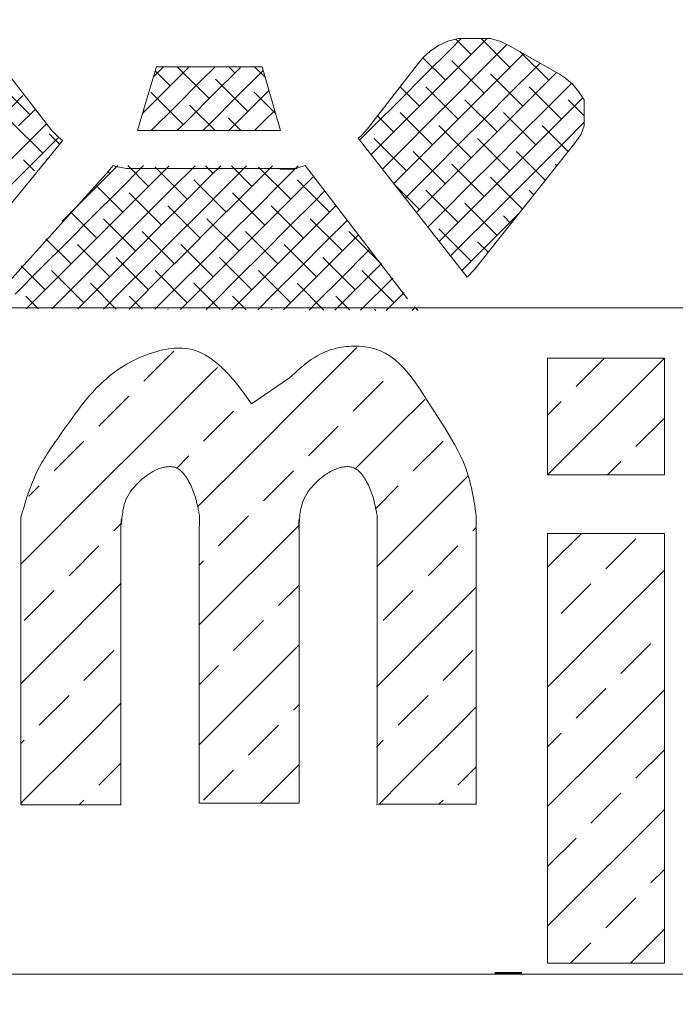
# Model space of a CAD drawing. Units: inches. Extents: x 0 to 61.1, y 0 to 46.6.
# Drawn here: x 47.9 to 48.7, y 6.2 to 7.5 of the extents above; entities that cross this region are included whole.
import ezdxf

# ---------------------------------------------------------------- set-up
doc = ezdxf.new("R2010")
doc.units = ezdxf.units.IN
doc.header["$MEASUREMENT"] = 0
doc.layers.get('0').update_dxf_attribs({"lineweight": 20})
doc.layers.add('TB', color=143, linetype='Continuous', lineweight=15)
doc.layers.add('TB-TEXT', color=9, linetype='Continuous', lineweight=15)
doc.styles.add('ROMANS', font='romans')

# ---------------------------------------------------------------- blocks, each defined once
blk = doc.blocks.new('TB SALES')
at = {"layer": 'TB', "extrusion": (0, 0, -1)}
for p, q in [((16.14929, 2.49365), (16.14463, 2.49244)), ((16.14588, 2.48885), (16.15068, 2.49365)), ((16.15517, 2.48641), (16.14821, 2.49337)), ((16.15415, 2.49365), (16.14929, 2.49365)), ((16.15909, 2.49365), (16.15415, 2.49365)), ((16.15684, 2.48809), (16.1624, 2.49365)), ((16.16394, 2.49365), (16.15909, 2.49365)), ((16.17275, 2.48055), (16.15966, 2.49365)), ((16.16856, 2.49226), (16.16394, 2.49365)), ((16.13416, 2.47712), (16.14588, 2.48885)), ((16.14034, 2.4905), (16.13653, 2.48799)), ((16.14463, 2.49244), (16.14034, 2.4905)), ((16.14512, 2.47636), (16.15684, 2.48809)), ((16.15992, 2.47945), (16.1714, 2.49092)), ((16.17281, 2.49025), (16.16856, 2.49226)), ((16.17281, 2.49025), (16.19529, 2.47741)), ((15.94012, 2.48383), (15.965, 2.45198)), ((16.10747, 2.45198), (16.13235, 2.48383)), ((16.13332, 2.48499), (16.13235, 2.48383)), ((16.14345, 2.47469), (16.13324, 2.4849)), ((16.13653, 2.48799), (16.13332, 2.48499)), ((16.1654, 2.4732), (16.17712, 2.48492)), ((16.17712, 2.48492), (16.17895, 2.48675)), ((16.19033, 2.47469), (16.17738, 2.48765)), ((16.00941, 2.47079), (16.01237, 2.48086)), ((16.01103, 2.47632), (16.01557, 2.48086)), ((16.01237, 2.48086), (16.06036, 2.48086)), ((16.03625, 2.46637), (16.02176, 2.48086)), ((16.02348, 2.47705), (16.02729, 2.48086)), ((16.0329, 2.47475), (16.03901, 2.48086)), ((16.03843, 2.46856), (16.05016, 2.48028)), ((16.04797, 2.47809), (16.0452, 2.48086)), ((16.05016, 2.48028), (16.05073, 2.48086)), ((16.06173, 2.47605), (16.05693, 2.48086)), ((16.06031, 2.47871), (16.06083, 2.47923)), ((16.06036, 2.48086), (16.06865, 2.45188)), ((16.16103, 2.46883), (16.14638, 2.48348)), ((16.1482, 2.46772), (16.15992, 2.47945)), ((16.17317, 2.46925), (16.18489, 2.48097)), ((16.18489, 2.48097), (16.18641, 2.48249)), ((16.01176, 2.46533), (16.02348, 2.47705)), ((16.01866, 2.47223), (16.01184, 2.47906)), ((16.02118, 2.46303), (16.0329, 2.47475)), ((16.05383, 2.46051), (16.03918, 2.47516)), ((16.04858, 2.46699), (16.06031, 2.47871)), ((16.12244, 2.4654), (16.13416, 2.47712)), ((16.1334, 2.46464), (16.14512, 2.47636)), ((16.17861, 2.46297), (16.16396, 2.47762)), ((16.18325, 2.46761), (16.19387, 2.47822)), ((16.19795, 2.47569), (16.19529, 2.47741)), ((16.20129, 2.47278), (16.19795, 2.47569)), ((15.95498, 2.45916), (15.94032, 2.47382)), ((16.00808, 2.46629), (16.00941, 2.47079)), ((16.13172, 2.46297), (16.12293, 2.47177)), ((16.14931, 2.45711), (16.13466, 2.47176)), ((16.15367, 2.46147), (16.1654, 2.4732)), ((16.1962, 2.45711), (16.18154, 2.47176)), ((16.1893, 2.46194), (16.20068, 2.47331)), ((16.20394, 2.46945), (16.20129, 2.47278)), ((15.94104, 2.45695), (15.95184, 2.46775)), ((16.00385, 2.45188), (16.00808, 2.46629)), ((16.02453, 2.45465), (16.00987, 2.4693)), ((16.02671, 2.45684), (16.03843, 2.46856)), ((16.03686, 2.45526), (16.04858, 2.46699)), ((16.05641, 2.46309), (16.06343, 2.47011)), ((16.06643, 2.45963), (16.05676, 2.4693)), ((16.13648, 2.456), (16.1482, 2.46772)), ((16.16689, 2.45125), (16.15224, 2.4659)), ((16.16145, 2.45753), (16.17317, 2.46925)), ((16.17153, 2.45588), (16.18325, 2.46761)), ((16.20648, 2.45855), (16.19913, 2.4659)), ((16.19961, 2.46052), (16.20583, 2.46674)), ((16.20648, 2.4658), (16.20394, 2.46945)), ((16.20648, 2.46195), (16.20648, 2.4658)), ((15.94985, 2.45404), (15.95717, 2.46136)), ((16.00615, 2.45972), (16.01176, 2.46533)), ((16.01004, 2.45188), (16.02118, 2.46303)), ((16.03901, 2.45188), (16.02746, 2.46344)), ((16.0452, 2.45188), (16.05641, 2.46309)), ((16.11071, 2.45368), (16.12244, 2.4654)), ((16.12168, 2.45292), (16.1334, 2.46464)), ((16.14195, 2.44975), (16.15367, 2.46147)), ((16.17758, 2.45022), (16.1893, 2.46194)), ((16.20648, 2.458), (16.20648, 2.46195)), ((16.00694, 2.46051), (16.00651, 2.46094)), ((16.02176, 2.45188), (16.02671, 2.45684)), ((16.05073, 2.45188), (16.04504, 2.45758)), ((16.06162, 2.45658), (16.06604, 2.461)), ((16.12, 2.45125), (16.11264, 2.45861)), ((16.13759, 2.44539), (16.12293, 2.46004)), ((16.14973, 2.44581), (16.16145, 2.45753)), ((16.18447, 2.44539), (16.16982, 2.46004)), ((16.18789, 2.4488), (16.19961, 2.46052)), ((16.20648, 2.45409), (16.20648, 2.458)), ((15.96084, 2.44158), (15.94618, 2.45623)), ((15.95852, 2.45098), (15.9625, 2.45497)), ((16.03348, 2.45188), (16.03686, 2.45526)), ((16.05693, 2.45188), (16.06162, 2.45658)), ((16.10455, 2.44752), (16.11071, 2.45368)), ((16.10995, 2.4412), (16.12168, 2.45292)), ((16.12476, 2.44428), (16.13648, 2.456)), ((16.15517, 2.43952), (16.14052, 2.45418)), ((16.15981, 2.44416), (16.17153, 2.45588)), ((16.19919, 2.44239), (16.1874, 2.45418)), ((16.1982, 2.44739), (16.20648, 2.45567)), ((16.205, 2.45032), (16.20648, 2.45409)), ((15.9468, 2.43926), (15.95852, 2.45098)), ((15.95533, 2.43607), (15.96705, 2.44779)), ((15.9684, 2.44573), (15.96377, 2.45037)), ((15.965, 2.45198), (15.96797, 2.44883)), ((15.96705, 2.44779), (15.96802, 2.44877)), ((15.96797, 2.44883), (15.96985, 2.44743)), ((16.00385, 2.45188), (16.06865, 2.45188)), ((16.10386, 2.4484), (16.10515, 2.44943)), ((16.1533, 2.38546), (16.10386, 2.4484)), ((16.10515, 2.44943), (16.10747, 2.45198)), ((16.12586, 2.43366), (16.11121, 2.44832)), ((16.13023, 2.43803), (16.14195, 2.44975)), ((16.17275, 2.43366), (16.1581, 2.44832)), ((16.16586, 2.43849), (16.17758, 2.45022)), ((16.17617, 2.43708), (16.18789, 2.4488)), ((16.20272, 2.44682), (16.205, 2.45032)), ((15.96963, 2.44706), (15.91922, 2.38567)), ((15.96985, 2.44743), (15.96963, 2.44706)), ((16.11487, 2.43439), (16.12476, 2.44428)), ((16.13801, 2.43408), (16.14973, 2.44581)), ((16.14808, 2.43244), (16.15981, 2.44416)), ((16.20272, 2.44682), (16.15665, 2.38891)), ((16.18648, 2.43567), (16.1982, 2.44739)), ((16.10971, 2.44095), (16.10995, 2.4412)), ((16.14345, 2.4278), (16.12879, 2.44245)), ((16.18881, 2.42933), (16.17568, 2.44245)), ((15.9436, 2.42435), (15.95533, 2.43607)), ((15.95714, 2.43356), (15.95205, 2.43865)), ((15.98168, 2.42287), (15.9934, 2.4346)), ((15.99269, 2.43602), (15.98981, 2.43238)), ((15.99402, 2.43557), (15.99269, 2.43602)), ((15.9934, 2.4346), (15.99482, 2.43602)), ((15.99402, 2.43557), (15.99883, 2.43468)), ((15.99511, 2.42459), (16.00652, 2.43599)), ((15.99883, 2.43468), (16.00277, 2.43468)), ((16.00882, 2.42657), (15.99939, 2.43601)), ((16.00316, 2.43474), (16.00069, 2.43474)), ((16.00277, 2.43468), (16.07608, 2.43468)), ((16.0264, 2.42071), (16.01175, 2.43536)), ((16.01305, 2.4308), (16.01821, 2.43596)), ((16.01929, 2.42532), (16.02991, 2.43594)), ((16.03813, 2.43243), (16.03463, 2.43593)), ((16.03729, 2.43159), (16.0416, 2.43591)), ((16.04359, 2.42617), (16.0533, 2.43589)), ((16.05571, 2.42657), (16.04638, 2.4359)), ((16.07329, 2.42071), (16.05864, 2.43536)), ((16.06164, 2.43251), (16.065, 2.43586)), ((16.0697, 2.43446), (16.06832, 2.43446)), ((16.06885, 2.428), (16.07669, 2.43583)), ((16.0697, 2.43446), (16.07461, 2.43446)), ((16.07461, 2.43446), (16.07938, 2.43583)), ((16.07938, 2.43583), (16.07986, 2.436)), ((16.07986, 2.436), (16.08785, 2.42568)), ((16.12002, 2.42782), (16.13023, 2.43803)), ((16.16103, 2.42194), (16.14638, 2.43659)), ((16.15414, 2.42677), (16.16586, 2.43849)), ((16.16444, 2.42536), (16.17617, 2.43708)), ((16.17476, 2.42395), (16.18648, 2.43567)), ((16.194, 2.43586), (16.19326, 2.43659)), ((15.98981, 2.43238), (15.94539, 2.38322)), ((15.99124, 2.43243), (15.99028, 2.43339)), ((16.00133, 2.41908), (16.01305, 2.4308)), ((16.02556, 2.41987), (16.03729, 2.43159)), ((16.04992, 2.42078), (16.06164, 2.43251)), ((16.0741, 2.42152), (16.08336, 2.43078)), ((16.12628, 2.42236), (16.13801, 2.43408)), ((16.13636, 2.42072), (16.14808, 2.43244)), ((16.17842, 2.41627), (16.16396, 2.43073)), ((15.9971, 2.41485), (15.98468, 2.42727)), ((16.04399, 2.41485), (16.02933, 2.4295)), ((16.03187, 2.41445), (16.04359, 2.42617)), ((16.05713, 2.41627), (16.06885, 2.428)), ((16.09087, 2.41485), (16.07622, 2.4295)), ((16.08785, 2.42568), (16.12627, 2.37554)), ((16.13172, 2.41608), (16.12017, 2.42763)), ((16.14242, 2.41505), (16.15414, 2.42677)), ((15.96996, 2.41115), (15.98168, 2.42287)), ((15.97952, 2.42071), (15.97908, 2.42115)), ((15.98339, 2.41287), (15.99511, 2.42459)), ((16.01468, 2.40899), (16.00003, 2.42364)), ((16.00757, 2.4136), (16.01929, 2.42532)), ((16.06157, 2.40899), (16.04692, 2.42364)), ((16.06238, 2.4098), (16.0741, 2.42152)), ((16.08435, 2.42005), (16.08854, 2.42423)), ((16.12518, 2.42126), (16.12628, 2.42236)), ((16.14931, 2.41022), (16.13466, 2.42487)), ((16.15272, 2.41363), (16.16444, 2.42536)), ((16.16304, 2.41223), (16.17476, 2.42395)), ((16.18361, 2.4228), (16.18154, 2.42487)), ((15.98961, 2.40736), (16.00133, 2.41908)), ((16.01384, 2.40815), (16.02556, 2.41987)), ((16.03226, 2.40313), (16.01761, 2.41778)), ((16.0382, 2.40906), (16.04992, 2.42078)), ((16.07915, 2.40313), (16.0645, 2.41778)), ((16.07263, 2.40832), (16.08435, 2.42005)), ((16.08936, 2.41334), (16.09371, 2.41768)), ((16.13034, 2.41469), (16.13636, 2.42072)), ((16.16689, 2.40436), (16.15224, 2.41901)), ((15.97167, 2.40114), (15.98339, 2.41287)), ((15.98538, 2.40313), (15.97348, 2.41503)), ((15.99585, 2.40188), (16.00757, 2.4136)), ((16.02014, 2.40273), (16.03187, 2.41445)), ((16.04541, 2.40455), (16.05713, 2.41627)), ((16.07764, 2.40162), (16.08936, 2.41334)), ((16.13549, 2.40813), (16.14242, 2.41505)), ((16.141, 2.40191), (16.15272, 2.41363)), ((16.15131, 2.4005), (16.16304, 2.41223)), ((16.16613, 2.4036), (16.17692, 2.41439)), ((16.17323, 2.40974), (16.16982, 2.41315)), ((15.96964, 2.41083), (15.96996, 2.41115)), ((16.00296, 2.39727), (15.98831, 2.41192)), ((16.00212, 2.39643), (16.01384, 2.40815)), ((16.02648, 2.39734), (16.0382, 2.40906)), ((16.04985, 2.39727), (16.0352, 2.41192)), ((16.05066, 2.39808), (16.06238, 2.4098)), ((16.0609, 2.3966), (16.07263, 2.40832)), ((16.09674, 2.39727), (16.08208, 2.41192)), ((16.08915, 2.40141), (16.09888, 2.41113)), ((15.97788, 2.39564), (15.98961, 2.40736)), ((16.02054, 2.39141), (16.00589, 2.40606)), ((16.03369, 2.39283), (16.04541, 2.40455)), ((16.06743, 2.39141), (16.05278, 2.40606)), ((16.09543, 2.39597), (16.10405, 2.40458)), ((16.11432, 2.39141), (16.09967, 2.40606)), ((16.15517, 2.39264), (16.14052, 2.40729)), ((16.15441, 2.39188), (16.16613, 2.4036)), ((15.95995, 2.38942), (15.97167, 2.40114)), ((15.97365, 2.39141), (15.96227, 2.40279)), ((15.99124, 2.38555), (15.97659, 2.4002)), ((15.98413, 2.39016), (15.99585, 2.40188)), ((16.00842, 2.39101), (16.02014, 2.40273)), ((16.03813, 2.38555), (16.02347, 2.4002)), ((16.06592, 2.3899), (16.07764, 2.40162)), ((16.08501, 2.38555), (16.07036, 2.4002)), ((16.07743, 2.38968), (16.08915, 2.40141)), ((16.14065, 2.40156), (16.141, 2.40191)), ((16.14581, 2.395), (16.15131, 2.4005)), ((16.16284, 2.39669), (16.1581, 2.40143)), ((15.96616, 2.38391), (15.97788, 2.39564)), ((15.9904, 2.38471), (16.00212, 2.39643)), ((16.00882, 2.37968), (15.99417, 2.39434)), ((16.01475, 2.38562), (16.02648, 2.39734)), ((16.03894, 2.38636), (16.05066, 2.39808)), ((16.05571, 2.37968), (16.04106, 2.39434)), ((16.04918, 2.38488), (16.0609, 2.3966)), ((16.08371, 2.38424), (16.09543, 2.39597)), ((16.1026, 2.37968), (16.08794, 2.39434)), ((16.09649, 2.3853), (16.10821, 2.39702)), ((16.10821, 2.39702), (16.10922, 2.39803)), ((15.96193, 2.37968), (15.95107, 2.39055)), ((15.9724, 2.37843), (15.98413, 2.39016)), ((15.9967, 2.37929), (16.00842, 2.39101)), ((16.02197, 2.38111), (16.03369, 2.39283)), ((16.0542, 2.37817), (16.06592, 2.3899)), ((16.10403, 2.38112), (16.1144, 2.39148)), ((16.15096, 2.38843), (16.15441, 2.39188)), ((15.94823, 2.3777), (15.95995, 2.38942)), ((15.97952, 2.37382), (15.96486, 2.38848)), ((16.00303, 2.3739), (16.01475, 2.38562)), ((16.0264, 2.37382), (16.01175, 2.38848)), ((16.02722, 2.37464), (16.03894, 2.38636)), ((16.07329, 2.37382), (16.05864, 2.38848)), ((16.06571, 2.37796), (16.07743, 2.38968)), ((16.08477, 2.37357), (16.09649, 2.3853)), ((16.12018, 2.37382), (16.10553, 2.38848)), ((16.15665, 2.38891), (16.15334, 2.3854)), ((15.95444, 2.37219), (15.96616, 2.38391)), ((15.97868, 2.37298), (15.9904, 2.38471)), ((15.99417, 2.37089), (15.98245, 2.38261)), ((16.01167, 2.37081), (16.02197, 2.38111)), ((16.04128, 2.37066), (16.02933, 2.38261)), ((16.03746, 2.37316), (16.04918, 2.38488)), ((16.07199, 2.37252), (16.08371, 2.38424)), ((16.0884, 2.37044), (16.07622, 2.38261)), ((16.09333, 2.37042), (16.10403, 2.38112)), ((16.10635, 2.37172), (16.11808, 2.38344)), ((16.11808, 2.38344), (16.11957, 2.38494)), ((15.95884, 2.37106), (15.95314, 2.37675)), ((15.965, 2.37103), (15.9724, 2.37843)), ((15.98833, 2.37092), (15.9967, 2.37929)), ((16.00595, 2.37083), (16.00003, 2.37675)), ((16.04666, 2.37064), (16.0542, 2.37817)), ((16.05306, 2.37061), (16.04692, 2.37675)), ((16.05833, 2.37058), (16.06571, 2.37796)), ((16.10018, 2.37038), (16.0938, 2.37675)), ((16.11666, 2.3703), (16.12474, 2.37839)), ((15.95333, 2.37109), (15.95444, 2.37219)), ((15.97667, 2.37097), (15.97868, 2.37298)), ((16, 2.37086), (16.00303, 2.3739)), ((16.02333, 2.37075), (16.02722, 2.37464)), ((16.035, 2.37069), (16.03746, 2.37316)), ((16.07, 2.37053), (16.07199, 2.37252)), ((16.08166, 2.37047), (16.08477, 2.37357)), ((16.12946, 2.37195), (16.13118, 2.37023)), ((15.58298, 2.37154), (16.49138, 2.37154)), ((16.01773, 2.37078), (16.01761, 2.37089)), ((16.06484, 2.37055), (16.0645, 2.37089)), ((16.10499, 2.37036), (16.10635, 2.37172)), ((16.11195, 2.37033), (16.11139, 2.37089)), ((16.12833, 2.37025), (16.12991, 2.37184)), ((16.10066, 2.35406), (16.09943, 2.35398)), ((16.10189, 2.35409), (16.10066, 2.35406)), ((16.10311, 2.35409), (16.10189, 2.35409)), ((16.10434, 2.35404), (16.10311, 2.35409)), ((16.10556, 2.35396), (16.10434, 2.35404)), ((16.00477, 2.34892), (16.00631, 2.34958)), ((16.00631, 2.34958), (16.00788, 2.35018)), ((16.00666, 2.3382), (16.02024, 2.35178)), ((16.00788, 2.35018), (16.00947, 2.35075)), ((16.00947, 2.35075), (16.01108, 2.35126)), ((16.01108, 2.35126), (16.01272, 2.35173)), ((16.01272, 2.35173), (16.01398, 2.35206)), ((16.01398, 2.35206), (16.01525, 2.35235)), ((16.01525, 2.35235), (16.01653, 2.3526)), ((16.01653, 2.3526), (16.01781, 2.35282)), ((16.01781, 2.35282), (16.0191, 2.353)), ((16.0191, 2.353), (16.02038, 2.35312)), ((16.02038, 2.35312), (16.02166, 2.3532)), ((16.02166, 2.3532), (16.02294, 2.35322)), ((16.02294, 2.35322), (16.02421, 2.35318)), ((16.02421, 2.35318), (16.02547, 2.35308)), ((16.02547, 2.35308), (16.02671, 2.35292)), ((16.02671, 2.35292), (16.02794, 2.35268)), ((16.02794, 2.35268), (16.02968, 2.35222)), ((16.02968, 2.35222), (16.03137, 2.35161)), ((16.03137, 2.35161), (16.03302, 2.35088)), ((16.03302, 2.35088), (16.03464, 2.35003)), ((16.03464, 2.35003), (16.03621, 2.34907)), ((16.08114, 2.33123), (16.10336, 2.35346)), ((16.08523, 2.34968), (16.0839, 2.34886)), ((16.08661, 2.35044), (16.08523, 2.34968)), ((16.08801, 2.35112), (16.08661, 2.35044)), ((16.0889, 2.35151), (16.08801, 2.35112)), ((16.08981, 2.35187), (16.0889, 2.35151)), ((16.09072, 2.35221), (16.08981, 2.35187)), ((16.09165, 2.35251), (16.09072, 2.35221)), ((16.0926, 2.35279), (16.09165, 2.35251)), ((16.09355, 2.35304), (16.0926, 2.35279)), ((16.09451, 2.35326), (16.09355, 2.35304)), ((16.09548, 2.35346), (16.09451, 2.35326)), ((16.09646, 2.35363), (16.09548, 2.35346)), ((16.09744, 2.35377), (16.09646, 2.35363)), ((16.09844, 2.35389), (16.09744, 2.35377)), ((16.09943, 2.35398), (16.09844, 2.35389)), ((16.10677, 2.35383), (16.10556, 2.35396)), ((16.10798, 2.35365), (16.10677, 2.35383)), ((16.10916, 2.35343), (16.10798, 2.35365)), ((16.11033, 2.35316), (16.10916, 2.35343)), ((16.11148, 2.35285), (16.11033, 2.35316)), ((16.11261, 2.35249), (16.11148, 2.35285)), ((16.11371, 2.35208), (16.11261, 2.35249)), ((16.11617, 2.35092), (16.11371, 2.35208)), ((16.11848, 2.34951), (16.11617, 2.35092)), ((15.99741, 2.34501), (15.99883, 2.34588)), ((15.99883, 2.34588), (16.00028, 2.3467)), ((16.00028, 2.3467), (16.00175, 2.34749)), ((16.00175, 2.34749), (16.00325, 2.34823)), ((16.00325, 2.34823), (16.00477, 2.34892)), ((16.03621, 2.34907), (16.03774, 2.34801)), ((16.03774, 2.34801), (16.03923, 2.34687)), ((16.03923, 2.34687), (16.04068, 2.34566)), ((16.04068, 2.34566), (16.04208, 2.34439)), ((16.0788, 2.34508), (16.07758, 2.34404)), ((16.08004, 2.34609), (16.0788, 2.34508)), ((16.0813, 2.34706), (16.08004, 2.34609)), ((16.08259, 2.34798), (16.0813, 2.34706)), ((16.0839, 2.34886), (16.08259, 2.34798)), ((16.12066, 2.34788), (16.11848, 2.34951)), ((16.12272, 2.34605), (16.12066, 2.34788)), ((16.12468, 2.34405), (16.12272, 2.34605)), ((16.18982, 2.29565), (16.18982, 2.34863)), ((16.18982, 2.34863), (16.2428, 2.34863)), ((16.20273, 2.33572), (16.21565, 2.34863)), ((16.2244, 2.33024), (16.2428, 2.34863)), ((16.2428, 2.34863), (16.2428, 2.29565)), ((15.99102, 2.34041), (15.99221, 2.34135)), ((15.99221, 2.34135), (15.99341, 2.34228)), ((15.99341, 2.34228), (15.99464, 2.34317)), ((15.99464, 2.34317), (15.99601, 2.34411)), ((15.99601, 2.34411), (15.99741, 2.34501)), ((16.01009, 2.31448), (16.03723, 2.34162)), ((16.03723, 2.34162), (16.04002, 2.34442)), ((16.04208, 2.34439), (16.04344, 2.34306)), ((16.04344, 2.34306), (16.04476, 2.3417)), ((16.04476, 2.3417), (16.04602, 2.34031)), ((16.07398, 2.3408), (16.07279, 2.3397)), ((16.07517, 2.3419), (16.07398, 2.3408)), ((16.07637, 2.34298), (16.07517, 2.3419)), ((16.07758, 2.34404), (16.07637, 2.34298)), ((16.12654, 2.3419), (16.12468, 2.34405)), ((16.12833, 2.33963), (16.12654, 2.3419)), ((15.98542, 2.33528), (15.9865, 2.33635)), ((15.9865, 2.33635), (15.9876, 2.3374)), ((15.9876, 2.3374), (15.98872, 2.33843)), ((15.98872, 2.33843), (15.98986, 2.33943)), ((15.98986, 2.33943), (15.99102, 2.34041)), ((16.04602, 2.34031), (16.0469, 2.33931)), ((16.0469, 2.33931), (16.04775, 2.3383)), ((16.04775, 2.3383), (16.04859, 2.33728)), ((16.04859, 2.33728), (16.0494, 2.33626)), ((16.0494, 2.33626), (16.05021, 2.33523)), ((16.07279, 2.3397), (16.05554, 2.32794)), ((16.10168, 2.32463), (16.11525, 2.3382)), ((16.13005, 2.33726), (16.12833, 2.33963)), ((16.13172, 2.33482), (16.13005, 2.33726)), ((15.98131, 2.3308), (15.98231, 2.33194)), ((15.98231, 2.33194), (15.98333, 2.33307)), ((15.98333, 2.33307), (15.98436, 2.33418)), ((15.98436, 2.33418), (15.98542, 2.33528)), ((16.05021, 2.33523), (16.05099, 2.3342)), ((16.05099, 2.3342), (16.05177, 2.33316)), ((16.05177, 2.33316), (16.05253, 2.33212)), ((16.05253, 2.33212), (16.05329, 2.33108)), ((16.13335, 2.33233), (16.13172, 2.33482)), ((16.13495, 2.32983), (16.13335, 2.33233)), ((15.97779, 2.32643), (15.97894, 2.3279)), ((15.97894, 2.3279), (15.98011, 2.32936)), ((15.98011, 2.32936), (15.98131, 2.3308)), ((15.9863, 2.31784), (15.99988, 2.33141)), ((16.05329, 2.33108), (16.05404, 2.33003)), ((16.05399, 2.30409), (16.08114, 2.33123)), ((16.05404, 2.33003), (16.05479, 2.32899)), ((16.05479, 2.32899), (16.05554, 2.32794)), ((16.12102, 2.31682), (16.13414, 2.32994)), ((16.13654, 2.32733), (16.13495, 2.32983)), ((16.13824, 2.32471), (16.13654, 2.32733)), ((16.18982, 2.3228), (16.19595, 2.32893)), ((16.19726, 2.30309), (16.2244, 2.33024)), ((15.97445, 2.32192), (15.97555, 2.32343)), ((15.97555, 2.32343), (15.97666, 2.32494)), ((15.97666, 2.32494), (15.97779, 2.32643)), ((16.03381, 2.31105), (16.04738, 2.32463)), ((16.13992, 2.32212), (16.13824, 2.32471)), ((15.97121, 2.31733), (15.97229, 2.31886)), ((15.97229, 2.31886), (15.97336, 2.32039)), ((15.97336, 2.32039), (15.97445, 2.32192)), ((16.14158, 2.31954), (16.13992, 2.32212)), ((16.14321, 2.31698), (16.14158, 2.31954)), ((16.22988, 2.30857), (16.2428, 2.32149)), ((15.96799, 2.31271), (15.96907, 2.31425)), ((15.96907, 2.31425), (15.97014, 2.31579)), ((15.97014, 2.31579), (15.97121, 2.31733)), ((15.98294, 2.28733), (16.01009, 2.31448)), ((16.08132, 2.30427), (16.09489, 2.31784)), ((16.10243, 2.29823), (16.12102, 2.31682)), ((16.14479, 2.31442), (16.14321, 2.31698)), ((16.14632, 2.31186), (16.14479, 2.31442)), ((15.96534, 2.30897), (15.966, 2.3099)), ((15.96594, 2.29748), (15.97952, 2.31105)), ((15.966, 2.3099), (15.96667, 2.31084)), ((15.96667, 2.31084), (15.96733, 2.31178)), ((15.96733, 2.31178), (15.96799, 2.31271)), ((16.12883, 2.29748), (16.1424, 2.31105)), ((16.14778, 2.30928), (16.14632, 2.31186)), ((15.96215, 2.30422), (15.96276, 2.30518)), ((15.96276, 2.30518), (15.9634, 2.30613)), ((15.9634, 2.30613), (15.96404, 2.30708)), ((15.96404, 2.30708), (15.96469, 2.30803)), ((15.96469, 2.30803), (15.96534, 2.30897)), ((16.14917, 2.30669), (16.14778, 2.30928)), ((16.15046, 2.30406), (16.14917, 2.30669)), ((15.95933, 2.29937), (15.96038, 2.30129)), ((15.96038, 2.30129), (15.96095, 2.30228)), ((15.96095, 2.30228), (15.96154, 2.30325)), ((15.96154, 2.30325), (15.96215, 2.30422)), ((16.02142, 2.29866), (16.02702, 2.30427)), ((16.03109, 2.28118), (16.05399, 2.30409)), ((16.15165, 2.3014), (16.15046, 2.30406)), ((16.15272, 2.29869), (16.15165, 2.3014)), ((16.18982, 2.29565), (16.19726, 2.30309)), ((16.21696, 2.29565), (16.22309, 2.30178)), ((15.95742, 2.29541), (15.95835, 2.2974)), ((15.95835, 2.2974), (15.95933, 2.29937)), ((16.00839, 2.29566), (16.00898, 2.29607)), ((16.00898, 2.29607), (16.00958, 2.29645)), ((16.00958, 2.29645), (16.01018, 2.29682)), ((16.01018, 2.29682), (16.01079, 2.29718)), ((16.01079, 2.29718), (16.01141, 2.29751)), ((16.01141, 2.29751), (16.01204, 2.29782)), ((16.01204, 2.29782), (16.01268, 2.29812)), ((16.01268, 2.29812), (16.01334, 2.29838)), ((16.01334, 2.29838), (16.014, 2.29862)), ((16.014, 2.29862), (16.01468, 2.29884)), ((16.01468, 2.29884), (16.01538, 2.29903)), ((16.01538, 2.29903), (16.01585, 2.29914)), ((16.01585, 2.29914), (16.01633, 2.29923)), ((16.01633, 2.29923), (16.01682, 2.29931)), ((16.01682, 2.29931), (16.0173, 2.29937)), ((16.0173, 2.29937), (16.01779, 2.29941)), ((16.01779, 2.29941), (16.01827, 2.29943)), ((16.01827, 2.29943), (16.01875, 2.29943)), ((16.01875, 2.29943), (16.01923, 2.2994)), ((16.01923, 2.2994), (16.0197, 2.29935)), ((16.0197, 2.29935), (16.02016, 2.29927)), ((16.02016, 2.29927), (16.02061, 2.29917)), ((16.02061, 2.29917), (16.02105, 2.29903)), ((16.02105, 2.29903), (16.02165, 2.29878)), ((16.02165, 2.29878), (16.02223, 2.29847)), ((16.02223, 2.29847), (16.02277, 2.29812)), ((16.02277, 2.29812), (16.0233, 2.29771)), ((16.0233, 2.29771), (16.0238, 2.29726)), ((16.0238, 2.29726), (16.02428, 2.29677)), ((16.02428, 2.29677), (16.02474, 2.29625)), ((16.02474, 2.29625), (16.02517, 2.29571)), ((16.06096, 2.28391), (16.07453, 2.29748)), ((16.08898, 2.29566), (16.08956, 2.29607)), ((16.08956, 2.29607), (16.09016, 2.29645)), ((16.09016, 2.29645), (16.09076, 2.29682)), ((16.09076, 2.29682), (16.09137, 2.29718)), ((16.09137, 2.29718), (16.09199, 2.29751)), ((16.09199, 2.29751), (16.09262, 2.29782)), ((16.09262, 2.29782), (16.09326, 2.29812)), ((16.09326, 2.29812), (16.09392, 2.29838)), ((16.09392, 2.29838), (16.09458, 2.29862)), ((16.09458, 2.29862), (16.09526, 2.29884)), ((16.09526, 2.29884), (16.09596, 2.29903)), ((16.09596, 2.29903), (16.09643, 2.29914)), ((16.09643, 2.29914), (16.09691, 2.29923)), ((16.09691, 2.29923), (16.0974, 2.29931)), ((16.0974, 2.29931), (16.09788, 2.29937)), ((16.09788, 2.29937), (16.09837, 2.29941)), ((16.09837, 2.29941), (16.09885, 2.29943)), ((16.09885, 2.29943), (16.09934, 2.29943)), ((16.09934, 2.29943), (16.09981, 2.2994)), ((16.09981, 2.2994), (16.10028, 2.29935)), ((16.10028, 2.29935), (16.10074, 2.29927)), ((16.10074, 2.29927), (16.10119, 2.29917)), ((16.10119, 2.29917), (16.10163, 2.29903)), ((16.10163, 2.29903), (16.10223, 2.29878)), ((16.10223, 2.29878), (16.10281, 2.29847)), ((16.10281, 2.29847), (16.10336, 2.29812)), ((16.10336, 2.29812), (16.10388, 2.29771)), ((16.10388, 2.29771), (16.10438, 2.29726)), ((16.10438, 2.29726), (16.10486, 2.29677)), ((16.10486, 2.29677), (16.10532, 2.29625)), ((16.10532, 2.29625), (16.10575, 2.29571)), ((16.15367, 2.29593), (16.15272, 2.29869)), ((16.15413, 2.29441), (16.15367, 2.29593)), ((15.95574, 2.29134), (15.95656, 2.29338)), ((15.95656, 2.29338), (15.95742, 2.29541)), ((16.00307, 2.2911), (16.00396, 2.292)), ((16.00396, 2.292), (16.00488, 2.29286)), ((16.00488, 2.29286), (16.00583, 2.29369)), ((16.00583, 2.29369), (16.00681, 2.29449)), ((16.00681, 2.29449), (16.00781, 2.29525)), ((16.00781, 2.29525), (16.00839, 2.29566)), ((16.02517, 2.29571), (16.02559, 2.29514)), ((16.02559, 2.29514), (16.02599, 2.29455)), ((16.02599, 2.29455), (16.02636, 2.29396)), ((16.02636, 2.29396), (16.02673, 2.29335)), ((16.02673, 2.29335), (16.02716, 2.29258)), ((16.02716, 2.29258), (16.02757, 2.29181)), ((16.02757, 2.29181), (16.02795, 2.29104)), ((16.08366, 2.29109), (16.08454, 2.29199)), ((16.08454, 2.29199), (16.08546, 2.29286)), ((16.08546, 2.29286), (16.08641, 2.29369)), ((16.08641, 2.29369), (16.08739, 2.29449)), ((16.08739, 2.29449), (16.08839, 2.29525)), ((16.08839, 2.29525), (16.08898, 2.29566)), ((16.10575, 2.29571), (16.10617, 2.29514)), ((16.10617, 2.29514), (16.10657, 2.29455)), ((16.10657, 2.29455), (16.10695, 2.29396)), ((16.10695, 2.29396), (16.10731, 2.29335)), ((16.10731, 2.29335), (16.10774, 2.29258)), ((16.10774, 2.29258), (16.10815, 2.29181)), ((16.10815, 2.29181), (16.10854, 2.29104)), ((16.14573, 2.28724), (16.1538, 2.2953)), ((16.15456, 2.29287), (16.15413, 2.29441)), ((16.15494, 2.29131), (16.15456, 2.29287)), ((16.2428, 2.29565), (16.18982, 2.29565)), ((15.95351, 2.28507), (15.95422, 2.28718)), ((15.95422, 2.28718), (15.95496, 2.28926)), ((15.95452, 2.28606), (15.95915, 2.29069)), ((15.95496, 2.28926), (15.95574, 2.29134)), ((15.95579, 2.26018), (15.98294, 2.28733)), ((15.99939, 2.28611), (16.00001, 2.28717)), ((16.00001, 2.28717), (16.00069, 2.2882)), ((16.00069, 2.2882), (16.00143, 2.2892)), ((16.00143, 2.2892), (16.00223, 2.29016)), ((16.00223, 2.29016), (16.00307, 2.2911)), ((16.02795, 2.29104), (16.02832, 2.29026)), ((16.02832, 2.29026), (16.02866, 2.28948)), ((16.02866, 2.28948), (16.02897, 2.2887)), ((16.02897, 2.2887), (16.02927, 2.28791)), ((16.02927, 2.28791), (16.02955, 2.28712)), ((16.02955, 2.28712), (16.02981, 2.28632)), ((16.07997, 2.2861), (16.08059, 2.28716)), ((16.08059, 2.28716), (16.08128, 2.28819)), ((16.08128, 2.28819), (16.08202, 2.28919)), ((16.08202, 2.28919), (16.08282, 2.29016)), ((16.08282, 2.29016), (16.08366, 2.29109)), ((16.10854, 2.29104), (16.1089, 2.29026)), ((16.1089, 2.29026), (16.10924, 2.28948)), ((16.10924, 2.28948), (16.10955, 2.2887)), ((16.10955, 2.2887), (16.10985, 2.28791)), ((16.10985, 2.28791), (16.11013, 2.28712)), ((16.11013, 2.28712), (16.1104, 2.28632)), ((16.11156, 2.28021), (16.12204, 2.29069)), ((16.11858, 2.26009), (16.14573, 2.28724)), ((16.1553, 2.28975), (16.15494, 2.29131)), ((16.15563, 2.28817), (16.1553, 2.28975)), ((16.15594, 2.28658), (16.15563, 2.28817)), ((15.95216, 2.28082), (15.95283, 2.28295)), ((15.95283, 2.28295), (15.95351, 2.28507)), ((15.99781, 2.28225), (15.99806, 2.28308)), ((15.99806, 2.28308), (15.99836, 2.2839)), ((15.99836, 2.2839), (15.99884, 2.28502)), ((15.99884, 2.28502), (15.99939, 2.28611)), ((16.02981, 2.28632), (16.03006, 2.28552)), ((16.03006, 2.28552), (16.03029, 2.28471)), ((16.03029, 2.28471), (16.03051, 2.2839)), ((16.03051, 2.2839), (16.03064, 2.28336)), ((16.03064, 2.28336), (16.03078, 2.28282)), ((16.03078, 2.28282), (16.0309, 2.28227)), ((16.07836, 2.28218), (16.07863, 2.28304)), ((16.07863, 2.28304), (16.07894, 2.2839)), ((16.07894, 2.2839), (16.07942, 2.28502)), ((16.07942, 2.28502), (16.07997, 2.2861)), ((16.1104, 2.28632), (16.11064, 2.28552)), ((16.11064, 2.28552), (16.11087, 2.28471)), ((16.11087, 2.28471), (16.11109, 2.2839)), ((16.11109, 2.2839), (16.11123, 2.28336)), ((16.11123, 2.28336), (16.11136, 2.28282)), ((16.11136, 2.28282), (16.11148, 2.28227)), ((16.15623, 2.28498), (16.15594, 2.28658)), ((16.1565, 2.28337), (16.15623, 2.28498)), ((16.15676, 2.28176), (16.1565, 2.28337)), ((15.95086, 2.27655), (15.95151, 2.27869)), ((15.95151, 2.27869), (15.95216, 2.28082)), ((15.99696, 2.27795), (15.99708, 2.27882)), ((15.99708, 2.27882), (15.99722, 2.27969)), ((15.99722, 2.27969), (15.99739, 2.28056)), ((15.99739, 2.28056), (15.99758, 2.28141)), ((15.99758, 2.28141), (15.99781, 2.28225)), ((16.0309, 2.28227), (16.03102, 2.28173)), ((16.03102, 2.28173), (16.03114, 2.28118)), ((16.03114, 2.28118), (16.03126, 2.28063)), ((16.03126, 2.28063), (16.03137, 2.28008)), ((16.03137, 2.28008), (16.03148, 2.27953)), ((16.03148, 2.27953), (16.03159, 2.27898)), ((16.03159, 2.27898), (16.03169, 2.27843)), ((16.03169, 2.27843), (16.0318, 2.27788)), ((16.07749, 2.27767), (16.07761, 2.27859)), ((16.07761, 2.27859), (16.07776, 2.2795)), ((16.07776, 2.2795), (16.07793, 2.2804)), ((16.07793, 2.2804), (16.07813, 2.2813)), ((16.07813, 2.2813), (16.07836, 2.28218)), ((16.11148, 2.28227), (16.1116, 2.28173)), ((16.1116, 2.28173), (16.11172, 2.28118)), ((16.11172, 2.28118), (16.11184, 2.28063)), ((16.11184, 2.28063), (16.11195, 2.28008)), ((16.11195, 2.28008), (16.11206, 2.27953)), ((16.11206, 2.27953), (16.11217, 2.27898)), ((16.11217, 2.27898), (16.11227, 2.27843)), ((16.11227, 2.27843), (16.11238, 2.27788)), ((16.157, 2.28014), (16.15676, 2.28176)), ((16.15724, 2.27852), (16.157, 2.28014)), ((16.15748, 2.2769), (16.15724, 2.27852)), ((15.95086, 2.14596), (15.95086, 2.27655)), ((15.99309, 2.27033), (15.99655, 2.27379)), ((15.99641, 2.27349), (15.99641, 2.27543)), ((15.99653, 2.27349), (15.9966, 2.27439)), ((15.9966, 2.27439), (15.99668, 2.27528)), ((15.99668, 2.27528), (15.99676, 2.27617)), ((15.99676, 2.27617), (15.99685, 2.27706)), ((15.99685, 2.27706), (15.99696, 2.27795)), ((16.0318, 2.27788), (16.0319, 2.27733)), ((16.0319, 2.27317), (16.0319, 2.27733)), ((16.0406, 2.26355), (16.05417, 2.27712)), ((16.07699, 2.27205), (16.07699, 2.27543)), ((16.07708, 2.27301), (16.07715, 2.27394)), ((16.07715, 2.27394), (16.07722, 2.27488)), ((16.07722, 2.27488), (16.0773, 2.27582)), ((16.0773, 2.27582), (16.07739, 2.27675)), ((16.07739, 2.27675), (16.07749, 2.27767)), ((16.11238, 2.27788), (16.11248, 2.27733)), ((16.11248, 2.27301), (16.11248, 2.27733)), ((16.15748, 2.14631), (16.15748, 2.2769)), ((15.99641, 2.27349), (15.99628, 2.27231)), ((15.99628, 2.27205), (15.99628, 2.27231)), ((15.99628, 2.14596), (15.99628, 2.27205)), ((16.0319, 2.27317), (16.03172, 2.27205)), ((16.03172, 2.27205), (16.03172, 2.27231)), ((16.03172, 2.14675), (16.03172, 2.27205)), ((16.06851, 2.26432), (16.07707, 2.27287)), ((16.07699, 2.2711), (16.07699, 2.27205)), ((16.07707, 2.27357), (16.07707, 2.26988)), ((16.07714, 2.14675), (16.07714, 2.27041)), ((16.11248, 2.27301), (16.11248, 2.14685)), ((16.15597, 2.27033), (16.15748, 2.27184)), ((16.18982, 2.26915), (16.18982, 2.07422)), ((16.2428, 2.26915), (16.18982, 2.26915)), ((16.19244, 2.2564), (16.20518, 2.26915)), ((16.2428, 2.07422), (16.2428, 2.26915)), ((16.21631, 2.25313), (16.22988, 2.2667)), ((15.97273, 2.24997), (15.9863, 2.26355)), ((16.04137, 2.23717), (16.06851, 2.26432)), ((16.13561, 2.24997), (16.14919, 2.26355)), ((15.95086, 2.25525), (15.95579, 2.26018)), ((16.03188, 2.25483), (16.03381, 2.25676)), ((16.11242, 2.25393), (16.11858, 2.26009)), ((16.18982, 2.25378), (16.19244, 2.2564)), ((16.21827, 2.22795), (16.2428, 2.25247)), ((15.95237, 2.22961), (15.96594, 2.24319)), ((15.99204, 2.24214), (15.99628, 2.24638)), ((16.06775, 2.2364), (16.07708, 2.24574)), ((16.11525, 2.22961), (16.12883, 2.24319)), ((16.14087, 2.22808), (16.15748, 2.24469)), ((16.19595, 2.23277), (16.20952, 2.24634)), ((15.96489, 2.21499), (15.99204, 2.24214)), ((16.03184, 2.22764), (16.04137, 2.23717)), ((16.04738, 2.21604), (16.06096, 2.22961)), ((16.11372, 2.20093), (16.14087, 2.22808)), ((16.19113, 2.2008), (16.21827, 2.22795)), ((15.97952, 2.20246), (15.99309, 2.21604)), ((16.05611, 2.19762), (16.0771, 2.21861)), ((16.1424, 2.20246), (16.15597, 2.21604)), ((16.22309, 2.20562), (16.23667, 2.21919)), ((15.95086, 2.20096), (15.96489, 2.21499)), ((16.0318, 2.20045), (16.0406, 2.20925)), ((16.11224, 2.19945), (16.11372, 2.20093)), ((16.18982, 2.19949), (16.19113, 2.2008)), ((16.20273, 2.18526), (16.21631, 2.19883)), ((16.21696, 2.17234), (16.2428, 2.19818)), ((15.95915, 2.1821), (15.97273, 2.19568)), ((16.03176, 2.17326), (16.05611, 2.19762)), ((16.12204, 2.1821), (16.13561, 2.19568)), ((15.97867, 2.17447), (15.99628, 2.19208)), ((16.07453, 2.18889), (16.07712, 2.19147)), ((16.15108, 2.184), (16.15748, 2.1904)), ((16.05417, 2.16853), (16.06775, 2.1821)), ((16.12393, 2.15685), (16.15108, 2.184)), ((16.18982, 2.17234), (16.19595, 2.17847)), ((15.95086, 2.17381), (15.95237, 2.17532)), ((15.95152, 2.14732), (15.97867, 2.17447)), ((16.11215, 2.17221), (16.11525, 2.17532)), ((16.18982, 2.14519), (16.21696, 2.17234)), ((16.22988, 2.15811), (16.2428, 2.17103)), ((15.9863, 2.15496), (15.99628, 2.16494)), ((16.05954, 2.14675), (16.07713, 2.16434)), ((16.14919, 2.15496), (16.15748, 2.16325)), ((16.03381, 2.14817), (16.04738, 2.16174)), ((16.1134, 2.14631), (16.12393, 2.15685)), ((16.20952, 2.13775), (16.22309, 2.15132)), ((15.95086, 2.14666), (15.95152, 2.14732)), ((15.99628, 2.14596), (15.95086, 2.14596)), ((15.97731, 2.14596), (15.97952, 2.14817)), ((16.03172, 2.14675), (16.07714, 2.14675)), ((16.11206, 2.14631), (16.15748, 2.14631)), ((16.14054, 2.14631), (16.1424, 2.14817)), ((16.23136, 2.13244), (16.2428, 2.14388)), ((16.18982, 2.11805), (16.20273, 2.13096)), ((16.20422, 2.1053), (16.23136, 2.13244)), ((16.23667, 2.1106), (16.2428, 2.11674)), ((16.18982, 2.0909), (16.20422, 2.1053)), ((16.21631, 2.09024), (16.22988, 2.10382)), ((16.22743, 2.07422), (16.2428, 2.08959)), ((16.20029, 2.07422), (16.20952, 2.08346)), ((16.18982, 2.07422), (16.2428, 2.07422)), ((15.55572, 2.06918), (16.51891, 2.06921)), ((16.16449, 2.06921), (16.16868, 2.06921)), ((16.17819, 2.06937), (16.16594, 2.07001)), ((16.16594, 2.07001), (16.17819, 2.07001)), ((16.16594, 2.06969), (16.17819, 2.06969)), ((16.17819, 2.06969), (16.16594, 2.06937)), ((16.16594, 2.06937), (16.17819, 2.06937))]:
    blk.add_line(p, q, dxfattribs=at)
at = {"layer": 'TB'}
blk.add_circle((16.03718, 2.13756), 0.65378, dxfattribs=at)
at = {"layer": 'TB-TEXT', "style": 'ROMANS'}
for p, height in [((16.98608, 1.81561), 0.1375), ((16.98608, 1.47061), 0.1375), ((15.86772, 1.28522), 0.0625), ((17.35302, 1.21064), 0.125), ((19.43105, 1.20191), 0.125), ((15.6571, 0.94537), 0.0625), ((16.28888, 0.94537), 0.0625), ((19.54564, 0.80685), 0.25), ((16.97267, 0.78611), 0.1375), ((15.80069, 0.77732), 0.0625), ((16.28888, 0.77358), 0.0625)]:
    blk.add_attdef('-', p, '', height=height, dxfattribs=at)

msp = doc.modelspace()

# ---------------------------------------------------------------- block references
at = {"xscale": 3, "yscale": 3, "zscale": 3}
msp.add_blockref('TB SALES', (0, 0), dxfattribs=at)

doc.saveas('drawing.dxf')
